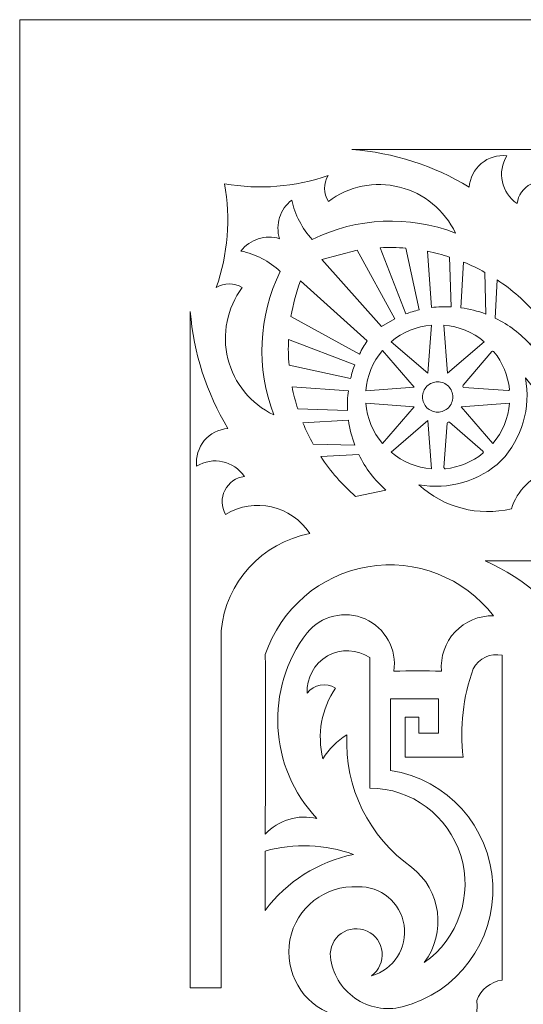
# Model space of a CAD drawing. Units: millimetres. Extents: x -175 to 10, y -115 to 132.
# Drawn here: x -175 to -144, y 72 to 132 of the extents above; entities that cross this region are included whole.
import ezdxf

# ---------------------------------------------------------------- set-up
doc = ezdxf.new("R2010")
doc.units = ezdxf.units.MM
doc.header["$MEASUREMENT"] = 0
doc.layers.add('layer 1', color=7, linetype='Continuous')

msp = doc.modelspace()

# ---------------------------------------------------------------- linework, layer by layer
at = {"layer": 'layer 1', "color": 250, "lineweight": 9}
msp.add_open_spline([(10.0023, -115.2191), (10.0023, -115.2191), (10.0023, 131.8047), (10.0023, 131.8047), (10.0023, 131.8047), (10.0023, 131.8047), (-175.2655, 131.8047), (-175.2655, 131.8047), (-175.2655, 131.8047), (-175.2655, 131.8047), (-175.2655, -115.2191), (-175.2655, -115.2191), (-175.2655, -115.2191), (-175.2655, -115.2191), (10.0023, -115.2191), (10.0023, -115.2191), (10.0023, -115.2191), (10.0023, -115.2191), (10.0023, -115.2191), (10.0023, -115.2191)], degree=3, knots=[0, 0, 0, 0, 0.1666667, 0.1666667, 0.1666667, 0.1666667, 0.3333333, 0.3333333, 0.3333333, 0.3333333, 0.5, 0.5, 0.5, 0.5, 0.6666667, 0.6666667, 0.6666667, 0.6666667, 1, 1, 1, 1], dxfattribs=at)
at = {"layer": 'layer 1', "color": 7, "lineweight": 9}
for points, knots in [([(-154.9105, 123.8573), (-152.3697, 123.6615), (-149.9094, 122.8718), (-147.7286, 121.5533), (-147.7286, 121.5533), (-147.6892, 122.1172), (-147.4208, 122.6409), (-146.9864, 123.0026), (-146.9864, 123.0026), (-146.5519, 123.3644), (-145.9881, 123.533), (-145.4265, 123.4698), (-145.4265, 123.4698), (-146.0292, 122.4811), (-145.7528, 121.1949), (-144.7954, 120.5437), (-144.7954, 120.5437), (-144.727, 121.059), (-144.407, 121.5072), (-143.942, 121.7398), (-143.942, 121.7398), (-143.4769, 121.9722), (-142.9262, 121.9587), (-142.473, 121.704), (-142.473, 121.704), (-143.5299, 119.9404), (-143.0123, 117.6595), (-141.2947, 116.5294), (-141.2947, 116.5294), (-140.9631, 118.9604), (-139.1116, 120.9082), (-136.7012, 121.3664), (-136.7012, 121.3664), (-136.7012, 121.3664), (-109.4289, 121.3664), (-109.4289, 121.3664), (-109.4289, 121.3664), (-109.4289, 121.3664), (-109.4289, 123.8573), (-109.4289, 123.8573), (-109.4289, 123.8573), (-109.4289, 123.8573), (-154.9105, 123.8573), (-154.9105, 123.8573), (-154.9105, 123.8573), (-154.9105, 123.8573), (-154.9105, 123.8573), (-154.9105, 123.8573)], [0, 0, 0, 0, 0.0769231, 0.0769231, 0.0769231, 0.0769231, 0.1538462, 0.1538462, 0.1538462, 0.1538462, 0.2307692, 0.2307692, 0.2307692, 0.2307692, 0.3076923, 0.3076923, 0.3076923, 0.3076923, 0.3846154, 0.3846154, 0.3846154, 0.3846154, 0.4615385, 0.4615385, 0.4615385, 0.4615385, 0.5384615, 0.5384615, 0.5384615, 0.5384615, 0.6153846, 0.6153846, 0.6153846, 0.6153846, 0.6923077, 0.6923077, 0.6923077, 0.6923077, 0.7692308, 0.7692308, 0.7692308, 0.7692308, 0.8461538, 0.8461538, 0.8461538, 0.8461538, 1, 1, 1, 1]), ([(-159.6923, 107.6129), (-161.0993, 108.276), (-162.1342, 109.5376), (-162.5105, 111.0468), (-162.5105, 111.0468), (-162.8868, 112.5559), (-162.5641, 114.1554), (-161.6332, 115.4015), (-161.6332, 115.4015), (-162.118, 115.7067), (-162.7338, 115.7091), (-163.2204, 115.4068), (-163.2204, 115.4068), (-162.5104, 117.4461), (-162.3355, 119.6324), (-162.7127, 121.7587), (-162.7127, 121.7587), (-160.5864, 121.3816), (-158.4, 121.5561), (-156.3608, 122.2664), (-156.3608, 122.2664), (-156.6629, 121.7796), (-156.661, 121.1637), (-156.3555, 120.6792), (-156.3555, 120.6792), (-155.1098, 121.6105), (-153.51, 121.9323), (-152.0008, 121.5564), (-152.0008, 121.5564), (-150.4915, 121.1806), (-149.2305, 120.1451), (-148.567, 118.7383), (-148.567, 118.7383), (-151.4194, 119.84), (-154.6002, 119.6996), (-157.3435, 118.3488), (-157.3435, 118.3488), (-157.9707, 119.0233), (-158.4038, 119.8556), (-158.5966, 120.7564), (-158.5966, 120.7564), (-159.3152, 120.2029), (-159.6156, 119.2629), (-159.3498, 118.3958), (-159.3498, 118.3958), (-160.2172, 118.6602), (-161.1569, 118.3608), (-161.7104, 117.6425), (-161.7104, 117.6425), (-160.8096, 117.4498), (-159.9775, 117.0166), (-159.3028, 116.3893), (-159.3028, 116.3893), (-160.6529, 113.6459), (-160.7948, 110.4651), (-159.6923, 107.6129), (-159.6923, 107.6129), (-159.6923, 107.6129), (-159.6923, 107.6129), (-159.6923, 107.6129)], [0, 0, 0, 0, 0.0625, 0.0625, 0.0625, 0.0625, 0.125, 0.125, 0.125, 0.125, 0.1875, 0.1875, 0.1875, 0.1875, 0.25, 0.25, 0.25, 0.25, 0.3125, 0.3125, 0.3125, 0.3125, 0.375, 0.375, 0.375, 0.375, 0.4375, 0.4375, 0.4375, 0.4375, 0.5, 0.5, 0.5, 0.5, 0.5625, 0.5625, 0.5625, 0.5625, 0.625, 0.625, 0.625, 0.625, 0.6875, 0.6875, 0.6875, 0.6875, 0.75, 0.75, 0.75, 0.75, 0.8125, 0.8125, 0.8125, 0.8125, 0.875, 0.875, 0.875, 0.875, 1, 1, 1, 1]), ([(-153.0994, 113.0151), (-153.0994, 113.0151), (-156.7636, 117.1143), (-156.7636, 117.1143), (-156.7636, 117.1143), (-156.7636, 117.1143), (-154.5894, 117.6912), (-154.5894, 117.6912), (-154.5894, 117.6912), (-154.5894, 117.6912), (-152.2869, 113.4946), (-152.2869, 113.4946), (-152.2869, 113.4946), (-152.2869, 113.4946), (-153.0994, 113.0151), (-153.0994, 113.0151), (-153.0994, 113.0151), (-153.0994, 113.0151), (-153.0994, 113.0151), (-153.0994, 113.0151)], [0, 0, 0, 0, 0.1666667, 0.1666667, 0.1666667, 0.1666667, 0.3333333, 0.3333333, 0.3333333, 0.3333333, 0.5, 0.5, 0.5, 0.5, 0.6666667, 0.6666667, 0.6666667, 0.6666667, 1, 1, 1, 1]), ([(-151.6178, 113.7875), (-151.6178, 113.7875), (-153.1803, 117.8415), (-153.1803, 117.8415), (-153.1803, 117.8415), (-152.6548, 117.8663), (-152.1281, 117.8564), (-151.6039, 117.8121), (-151.6039, 117.8121), (-151.6039, 117.8121), (-150.7983, 114.0394), (-150.7983, 114.0394), (-150.7983, 114.0394), (-151.0764, 113.9724), (-151.3501, 113.8883), (-151.6178, 113.7875), (-151.6178, 113.7875), (-151.6178, 113.7875), (-151.6178, 113.7875), (-151.6178, 113.7875)], [0, 0, 0, 0, 0.1666667, 0.1666667, 0.1666667, 0.1666667, 0.3333333, 0.3333333, 0.3333333, 0.3333333, 0.5, 0.5, 0.5, 0.5, 0.6666667, 0.6666667, 0.6666667, 0.6666667, 1, 1, 1, 1]), ([(-150.0433, 114.1778), (-150.0433, 114.1778), (-150.2855, 117.6264), (-150.2855, 117.6264), (-150.2855, 117.6264), (-149.8261, 117.5353), (-149.3723, 117.4174), (-148.9267, 117.2733), (-148.9267, 117.2733), (-148.9267, 117.2733), (-148.8334, 114.2247), (-148.8334, 114.2247), (-148.8334, 114.2247), (-149.2373, 114.2444), (-149.6422, 114.2286), (-150.0433, 114.1778), (-150.0433, 114.1778), (-150.0433, 114.1778), (-150.0433, 114.1778), (-150.0433, 114.1778)], [0, 0, 0, 0, 0.1666667, 0.1666667, 0.1666667, 0.1666667, 0.3333333, 0.3333333, 0.3333333, 0.3333333, 0.5, 0.5, 0.5, 0.5, 0.6666667, 0.6666667, 0.6666667, 0.6666667, 1, 1, 1, 1]), ([(-146.7104, 113.7828), (-147.2036, 113.9695), (-147.7164, 114.0994), (-148.239, 114.1701), (-148.239, 114.1701), (-148.239, 114.1701), (-148.0695, 116.9596), (-148.0695, 116.9596), (-148.0695, 116.9596), (-147.6227, 116.7766), (-147.1873, 116.5666), (-146.7658, 116.331), (-146.7658, 116.331), (-146.7658, 116.331), (-146.7104, 113.7828), (-146.7104, 113.7828), (-146.7104, 113.7828), (-146.7104, 113.7828), (-146.7104, 113.7828), (-146.7104, 113.7828)], [0, 0, 0, 0, 0.1666667, 0.1666667, 0.1666667, 0.1666667, 0.3333333, 0.3333333, 0.3333333, 0.3333333, 0.5, 0.5, 0.5, 0.5, 0.6666667, 0.6666667, 0.6666667, 0.6666667, 1, 1, 1, 1]), ([(-154.4487, 111.3329), (-154.4487, 111.3329), (-158.6453, 113.6354), (-158.6453, 113.6354), (-158.6453, 113.6354), (-158.5215, 114.3766), (-158.3284, 115.1045), (-158.0684, 115.8095), (-158.0684, 115.8095), (-158.0684, 115.8095), (-153.9692, 112.1454), (-153.9692, 112.1454), (-153.9692, 112.1454), (-154.1472, 111.8856), (-154.3074, 111.6143), (-154.4487, 111.3329), (-154.4487, 111.3329), (-154.4487, 111.3329), (-154.4487, 111.3329), (-154.4487, 111.3329)], [0, 0, 0, 0, 0.1666667, 0.1666667, 0.1666667, 0.1666667, 0.3333333, 0.3333333, 0.3333333, 0.3333333, 0.5, 0.5, 0.5, 0.5, 0.6666667, 0.6666667, 0.6666667, 0.6666667, 1, 1, 1, 1]), ([(-143.9622, 111.8832), (-144.5688, 112.5704), (-145.3051, 113.1305), (-146.1292, 113.5319), (-146.1292, 113.5319), (-146.1292, 113.5319), (-146.0107, 115.8717), (-146.0107, 115.8717), (-146.0107, 115.8717), (-145.1058, 115.2744), (-144.2859, 114.5569), (-143.5738, 113.7393), (-143.5738, 113.7393), (-143.5738, 113.7393), (-143.9622, 111.8832), (-143.9622, 111.8832), (-143.9622, 111.8832), (-143.9622, 111.8832), (-143.9622, 111.8832), (-143.9622, 111.8832)], [0, 0, 0, 0, 0.1666667, 0.1666667, 0.1666667, 0.1666667, 0.3333333, 0.3333333, 0.3333333, 0.3333333, 0.5, 0.5, 0.5, 0.5, 0.6666667, 0.6666667, 0.6666667, 0.6666667, 1, 1, 1, 1]), ([(-164.8115, 72.5226), (-164.8115, 72.5226), (-164.8115, 113.947), (-164.8115, 113.947), (-164.8115, 113.947), (-164.6133, 111.4088), (-163.8246, 108.9532), (-162.5073, 106.7746), (-162.5073, 106.7746), (-163.0716, 106.735), (-163.5948, 106.4671), (-163.9567, 106.0323), (-163.9567, 106.0323), (-164.3185, 105.5976), (-164.4873, 105.0345), (-164.4238, 104.4723), (-164.4238, 104.4723), (-163.4371, 105.0755), (-162.1493, 104.7969), (-161.4977, 103.8414), (-161.4977, 103.8414), (-162.0134, 103.7728), (-162.4613, 103.4533), (-162.6938, 102.9878), (-162.6938, 102.9878), (-162.9262, 102.5224), (-162.913, 101.9725), (-162.658, 101.519), (-162.658, 101.519), (-160.8978, 102.5766), (-158.6142, 102.0549), (-157.4835, 100.3407), (-157.4835, 100.3407), (-160.4228, 99.7906), (-162.6415, 97.3648), (-162.9226, 94.3876), (-162.9226, 94.3876), (-162.9226, 94.3876), (-162.9226, 72.5226), (-162.9226, 72.5226), (-162.9226, 72.5226), (-162.9226, 72.5226), (-164.8115, 72.5226), (-164.8115, 72.5226), (-164.8115, 72.5226), (-164.8115, 72.5226), (-164.8115, 72.5226), (-164.8115, 72.5226)], [0, 0, 0, 0, 0.0769231, 0.0769231, 0.0769231, 0.0769231, 0.1538462, 0.1538462, 0.1538462, 0.1538462, 0.2307692, 0.2307692, 0.2307692, 0.2307692, 0.3076923, 0.3076923, 0.3076923, 0.3076923, 0.3846154, 0.3846154, 0.3846154, 0.3846154, 0.4615385, 0.4615385, 0.4615385, 0.4615385, 0.5384615, 0.5384615, 0.5384615, 0.5384615, 0.6153846, 0.6153846, 0.6153846, 0.6153846, 0.6923077, 0.6923077, 0.6923077, 0.6923077, 0.7692308, 0.7692308, 0.7692308, 0.7692308, 0.8461538, 0.8461538, 0.8461538, 0.8461538, 1, 1, 1, 1]), ([(-152.5056, 112.0893), (-151.8085, 112.6756), (-150.9467, 113.0324), (-150.0392, 113.1108), (-150.0392, 113.1108), (-150.0392, 113.1108), (-150.2592, 110.154), (-150.2592, 110.154), (-150.2592, 110.154), (-150.2592, 110.154), (-152.5056, 112.0893), (-152.5056, 112.0893), (-152.5056, 112.0893), (-152.5056, 112.0893), (-152.5056, 112.0893), (-152.5056, 112.0893)], [0, 0, 0, 0, 0.2, 0.2, 0.2, 0.2, 0.4, 0.4, 0.4, 0.4, 0.6, 0.6, 0.6, 0.6, 1, 1, 1, 1]), ([(-149.2789, 113.1108), (-148.3713, 113.0325), (-147.5097, 112.6755), (-146.8125, 112.0893), (-146.8125, 112.0893), (-146.8125, 112.0893), (-149.0589, 110.154), (-149.0589, 110.154), (-149.0589, 110.154), (-149.0589, 110.154), (-149.2789, 113.1108), (-149.2789, 113.1108), (-149.2789, 113.1108), (-149.2789, 113.1108), (-149.2789, 113.1108), (-149.2789, 113.1108)], [0, 0, 0, 0, 0.2, 0.2, 0.2, 0.2, 0.4, 0.4, 0.4, 0.4, 0.6, 0.6, 0.6, 0.6, 1, 1, 1, 1]), ([(-154.9936, 109.8443), (-154.9936, 109.8443), (-158.7661, 110.6499), (-158.7661, 110.6499), (-158.7661, 110.6499), (-158.8106, 111.1741), (-158.8203, 111.7007), (-158.7955, 112.2263), (-158.7955, 112.2263), (-158.7955, 112.2263), (-154.7415, 110.6638), (-154.7415, 110.6638), (-154.7415, 110.6638), (-154.8423, 110.3961), (-154.9265, 110.1224), (-154.9936, 109.8443), (-154.9936, 109.8443), (-154.9936, 109.8443), (-154.9936, 109.8443), (-154.9936, 109.8443)], [0, 0, 0, 0, 0.1666667, 0.1666667, 0.1666667, 0.1666667, 0.3333333, 0.3333333, 0.3333333, 0.3333333, 0.5, 0.5, 0.5, 0.5, 0.6666667, 0.6666667, 0.6666667, 0.6666667, 1, 1, 1, 1]), ([(-151.108, 109.3052), (-151.108, 109.3052), (-153.0433, 111.5516), (-153.0433, 111.5516), (-153.0433, 111.5516), (-153.6298, 110.8541), (-153.9865, 109.9931), (-154.0648, 109.0852), (-154.0648, 109.0852), (-154.0648, 109.0852), (-151.108, 109.3052), (-151.108, 109.3052), (-151.108, 109.3052), (-151.108, 109.3052), (-151.108, 109.3052), (-151.108, 109.3052)], [0, 0, 0, 0, 0.2, 0.2, 0.2, 0.2, 0.4, 0.4, 0.4, 0.4, 0.6, 0.6, 0.6, 0.6, 1, 1, 1, 1]), ([(-148.0527, 109.2934), (-148.0527, 109.2934), (-145.3475, 109.0923), (-145.3475, 109.0923), (-145.3475, 109.0923), (-145.3239, 109.0905), (-145.3008, 109.0992), (-145.2844, 109.1163), (-145.2844, 109.1163), (-145.2679, 109.1332), (-145.2599, 109.1566), (-145.2625, 109.1801), (-145.2625, 109.1801), (-145.3534, 110.0214), (-145.6836, 110.8187), (-146.2142, 111.4778), (-146.2142, 111.4778), (-146.2291, 111.4963), (-146.2513, 111.5071), (-146.2749, 111.5076), (-146.2749, 111.5076), (-146.2985, 111.5079), (-146.321, 111.4978), (-146.3366, 111.4799), (-146.3366, 111.4799), (-146.3366, 111.4799), (-148.107, 109.4248), (-148.107, 109.4248), (-148.107, 109.4248), (-148.1267, 109.402), (-148.1317, 109.3701), (-148.1203, 109.3423), (-148.1203, 109.3423), (-148.1088, 109.3146), (-148.0826, 109.2956), (-148.0527, 109.2934), (-148.0527, 109.2934), (-148.0527, 109.2934), (-148.0527, 109.2934), (-148.0527, 109.2934)], [0, 0, 0, 0, 0.0909091, 0.0909091, 0.0909091, 0.0909091, 0.1818182, 0.1818182, 0.1818182, 0.1818182, 0.2727273, 0.2727273, 0.2727273, 0.2727273, 0.3636364, 0.3636364, 0.3636364, 0.3636364, 0.4545455, 0.4545455, 0.4545455, 0.4545455, 0.5454545, 0.5454545, 0.5454545, 0.5454545, 0.6363636, 0.6363636, 0.6363636, 0.6363636, 0.7272727, 0.7272727, 0.7272727, 0.7272727, 0.8181818, 0.8181818, 0.8181818, 0.8181818, 1, 1, 1, 1]), ([(-145.7608, 104.8096), (-147.1159, 103.5392), (-148.9975, 102.9917), (-150.8229, 103.3354), (-150.8229, 103.3354), (-149.2933, 101.9268), (-147.164, 101.3736), (-145.1427, 101.8615), (-145.1427, 101.8615), (-144.7913, 102.9704), (-143.9215, 103.8397), (-142.8128, 104.1916), (-142.8128, 104.1916), (-142.3255, 106.213), (-142.8774, 108.3427), (-144.2867, 109.8717), (-144.2867, 109.8717), (-143.9424, 108.0464), (-144.4908, 106.165), (-145.7608, 104.8096), (-145.7608, 104.8096), (-145.7608, 104.8096), (-145.7608, 104.8096), (-145.7608, 104.8096)], [0, 0, 0, 0, 0.1428571, 0.1428571, 0.1428571, 0.1428571, 0.2857143, 0.2857143, 0.2857143, 0.2857143, 0.4285714, 0.4285714, 0.4285714, 0.4285714, 0.5714286, 0.5714286, 0.5714286, 0.5714286, 0.7142857, 0.7142857, 0.7142857, 0.7142857, 1, 1, 1, 1]), ([(-158.2274, 107.9725), (-158.3714, 108.4182), (-158.4893, 108.8721), (-158.5804, 109.3315), (-158.5804, 109.3315), (-158.5804, 109.3315), (-155.1319, 109.0893), (-155.1319, 109.0893), (-155.1319, 109.0893), (-155.1827, 108.6881), (-155.1984, 108.2833), (-155.1787, 107.8794), (-155.1787, 107.8794), (-155.1787, 107.8794), (-158.2274, 107.9725), (-158.2274, 107.9725), (-158.2274, 107.9725), (-158.2274, 107.9725), (-158.2274, 107.9725), (-158.2274, 107.9725)], [0, 0, 0, 0, 0.1666667, 0.1666667, 0.1666667, 0.1666667, 0.3333333, 0.3333333, 0.3333333, 0.3333333, 0.5, 0.5, 0.5, 0.5, 0.6666667, 0.6666667, 0.6666667, 0.6666667, 1, 1, 1, 1]), ([(-149.659, 109.6312), (-149.4135, 109.6314), (-149.178, 109.534), (-149.0043, 109.3605), (-149.0043, 109.3605), (-148.8307, 109.1871), (-148.7329, 108.9505), (-148.7328, 108.705), (-148.7328, 108.705), (-148.7327, 108.4595), (-148.83, 108.224), (-149.0035, 108.0503), (-149.0035, 108.0503), (-149.177, 107.8766), (-149.4135, 107.7789), (-149.659, 107.7788), (-149.659, 107.7788), (-149.9045, 107.7786), (-150.14, 107.876), (-150.3138, 108.0495), (-150.3138, 108.0495), (-150.4874, 108.223), (-150.5851, 108.4595), (-150.5853, 108.705), (-150.5853, 108.705), (-150.5854, 108.9505), (-150.488, 109.186), (-150.3146, 109.3596), (-150.3146, 109.3596), (-150.1411, 109.5334), (-149.9045, 109.631), (-149.659, 109.6312), (-149.659, 109.6312), (-149.659, 109.6312), (-149.659, 109.6312), (-149.659, 109.6312)], [0, 0, 0, 0, 0.1, 0.1, 0.1, 0.1, 0.2, 0.2, 0.2, 0.2, 0.3, 0.3, 0.3, 0.3, 0.4, 0.4, 0.4, 0.4, 0.5, 0.5, 0.5, 0.5, 0.6, 0.6, 0.6, 0.6, 0.7, 0.7, 0.7, 0.7, 0.8, 0.8, 0.8, 0.8, 1, 1, 1, 1]), ([(-154.0648, 108.3247), (-154.0648, 108.3247), (-151.108, 108.1048), (-151.108, 108.1048), (-151.108, 108.1048), (-151.108, 108.1048), (-153.0433, 105.8585), (-153.0433, 105.8585), (-153.0433, 105.8585), (-153.6296, 106.5556), (-153.9864, 107.4172), (-154.0648, 108.3247), (-154.0648, 108.3247), (-154.0648, 108.3247), (-154.0648, 108.3247), (-154.0648, 108.3247)], [0, 0, 0, 0, 0.2, 0.2, 0.2, 0.2, 0.4, 0.4, 0.4, 0.4, 0.6, 0.6, 0.6, 0.6, 1, 1, 1, 1]), ([(-148.2101, 108.1048), (-148.2101, 108.1048), (-145.2532, 108.3247), (-145.2532, 108.3247), (-145.2532, 108.3247), (-145.3315, 107.4172), (-145.6885, 106.5556), (-146.2748, 105.8585), (-146.2748, 105.8585), (-146.2748, 105.8585), (-148.2101, 108.1048), (-148.2101, 108.1048), (-148.2101, 108.1048), (-148.2101, 108.1048), (-148.2101, 108.1048), (-148.2101, 108.1048)], [0, 0, 0, 0, 0.2, 0.2, 0.2, 0.2, 0.4, 0.4, 0.4, 0.4, 0.6, 0.6, 0.6, 0.6, 1, 1, 1, 1]), ([(-157.2851, 105.8118), (-157.5206, 106.2333), (-157.7306, 106.6686), (-157.9137, 107.1155), (-157.9137, 107.1155), (-157.9137, 107.1155), (-155.1241, 107.285), (-155.1241, 107.285), (-155.1241, 107.285), (-155.0534, 106.7624), (-154.9236, 106.2496), (-154.7368, 105.7564), (-154.7368, 105.7564), (-154.7368, 105.7564), (-157.2851, 105.8118), (-157.2851, 105.8118), (-157.2851, 105.8118), (-157.2851, 105.8118), (-157.2851, 105.8118), (-157.2851, 105.8118)], [0, 0, 0, 0, 0.1666667, 0.1666667, 0.1666667, 0.1666667, 0.3333333, 0.3333333, 0.3333333, 0.3333333, 0.5, 0.5, 0.5, 0.5, 0.6666667, 0.6666667, 0.6666667, 0.6666667, 1, 1, 1, 1]), ([(-152.5056, 105.3208), (-152.5056, 105.3208), (-150.2592, 107.2561), (-150.2592, 107.2561), (-150.2592, 107.2561), (-150.2592, 107.2561), (-150.0392, 104.2992), (-150.0392, 104.2992), (-150.0392, 104.2992), (-150.9467, 104.3774), (-151.8084, 104.7345), (-152.5056, 105.3208), (-152.5056, 105.3208), (-152.5056, 105.3208), (-152.5056, 105.3208), (-152.5056, 105.3208)], [0, 0, 0, 0, 0.2, 0.2, 0.2, 0.2, 0.4, 0.4, 0.4, 0.4, 0.6, 0.6, 0.6, 0.6, 1, 1, 1, 1]), ([(-149.1839, 104.3085), (-148.3425, 104.3994), (-147.5453, 104.7295), (-146.8861, 105.2602), (-146.8861, 105.2602), (-146.8678, 105.275), (-146.8568, 105.2972), (-146.8565, 105.3208), (-146.8565, 105.3208), (-146.8561, 105.3444), (-146.8663, 105.367), (-146.8841, 105.3824), (-146.8841, 105.3824), (-146.8841, 105.3824), (-148.9393, 107.153), (-148.9393, 107.153), (-148.9393, 107.153), (-148.9621, 107.1727), (-148.9938, 107.1777), (-149.0216, 107.1662), (-149.0216, 107.1662), (-149.0495, 107.1547), (-149.0683, 107.1285), (-149.0705, 107.0985), (-149.0705, 107.0985), (-149.0705, 107.0985), (-149.2718, 104.3934), (-149.2718, 104.3934), (-149.2718, 104.3934), (-149.2736, 104.3699), (-149.2647, 104.3468), (-149.2478, 104.3304), (-149.2478, 104.3304), (-149.2307, 104.3139), (-149.2073, 104.3059), (-149.1839, 104.3085), (-149.1839, 104.3085), (-149.1839, 104.3085), (-149.1839, 104.3085), (-149.1839, 104.3085)], [0, 0, 0, 0, 0.0909091, 0.0909091, 0.0909091, 0.0909091, 0.1818182, 0.1818182, 0.1818182, 0.1818182, 0.2727273, 0.2727273, 0.2727273, 0.2727273, 0.3636364, 0.3636364, 0.3636364, 0.3636364, 0.4545455, 0.4545455, 0.4545455, 0.4545455, 0.5454545, 0.5454545, 0.5454545, 0.5454545, 0.6363636, 0.6363636, 0.6363636, 0.6363636, 0.7272727, 0.7272727, 0.7272727, 0.7272727, 0.8181818, 0.8181818, 0.8181818, 0.8181818, 1, 1, 1, 1]), ([(-154.6934, 102.6198), (-155.511, 103.3318), (-156.2285, 104.1518), (-156.8257, 105.0566), (-156.8257, 105.0566), (-156.8257, 105.0566), (-154.4859, 105.1752), (-154.4859, 105.1752), (-154.4859, 105.1752), (-154.0845, 104.3511), (-153.5244, 103.6148), (-152.8372, 103.0082), (-152.8372, 103.0082), (-152.8372, 103.0082), (-154.6934, 102.6198), (-154.6934, 102.6198), (-154.6934, 102.6198), (-154.6934, 102.6198), (-154.6934, 102.6198), (-154.6934, 102.6198)], [0, 0, 0, 0, 0.1666667, 0.1666667, 0.1666667, 0.1666667, 0.3333333, 0.3333333, 0.3333333, 0.3333333, 0.5, 0.5, 0.5, 0.5, 0.6666667, 0.6666667, 0.6666667, 0.6666667, 1, 1, 1, 1]), ([(-149.4253, 91.9118), (-149.5041, 92.7978), (-149.2005, 93.6759), (-148.5915, 94.3241), (-148.5915, 94.3241), (-147.9826, 94.9725), (-147.1249, 95.3299), (-146.2358, 95.3066), (-146.2358, 95.3066), (-148.0536, 97.6511), (-151.0106, 98.8056), (-153.9355, 98.3097), (-153.9355, 98.3097), (-156.8605, 97.8137), (-159.2741, 95.7519), (-160.2175, 92.9393), (-160.2175, 92.9393), (-160.1992, 89.274), (-160.2028, 85.6087), (-160.2285, 81.9434), (-160.2285, 81.9434), (-159.416, 82.8043), (-158.205, 83.1669), (-157.0528, 82.8953), (-157.0528, 82.8953), (-160.0159, 86.021), (-160.2714, 90.8401), (-157.663, 94.2672), (-157.663, 94.2672), (-156.8031, 95.316), (-155.3472, 95.6615), (-154.1069, 95.113), (-154.1069, 95.113), (-152.8666, 94.5643), (-152.145, 93.2536), (-152.3425, 91.9118), (-152.3425, 91.9118), (-151.3706, 91.9495), (-150.3973, 91.9495), (-149.4253, 91.9118), (-149.4253, 91.9118), (-149.4253, 91.9118), (-149.4253, 91.9118), (-149.4253, 91.9118)], [0, 0, 0, 0, 0.0833333, 0.0833333, 0.0833333, 0.0833333, 0.1666667, 0.1666667, 0.1666667, 0.1666667, 0.25, 0.25, 0.25, 0.25, 0.3333333, 0.3333333, 0.3333333, 0.3333333, 0.4166667, 0.4166667, 0.4166667, 0.4166667, 0.5, 0.5, 0.5, 0.5, 0.5833333, 0.5833333, 0.5833333, 0.5833333, 0.6666667, 0.6666667, 0.6666667, 0.6666667, 0.75, 0.75, 0.75, 0.75, 0.8333333, 0.8333333, 0.8333333, 0.8333333, 1, 1, 1, 1]), ([(-140.7372, 93.5219), (-142.213, 95.773), (-144.2951, 97.5593), (-146.7446, 98.675), (-146.7446, 98.675), (-146.7446, 98.675), (-141.5954, 98.675), (-141.5954, 98.675), (-141.5954, 98.675), (-141.5954, 98.675), (-140.7372, 93.5219), (-140.7372, 93.5219), (-140.7372, 93.5219), (-140.7372, 93.5219), (-140.7372, 93.5219), (-140.7372, 93.5219)], [0, 0, 0, 0, 0.2, 0.2, 0.2, 0.2, 0.4, 0.4, 0.4, 0.4, 0.6, 0.6, 0.6, 0.6, 1, 1, 1, 1]), ([(-153.7141, 73.271), (-153.2555, 73.6032), (-153.008, 74.1535), (-153.0642, 74.7169), (-153.0642, 74.7169), (-153.1205, 75.2805), (-153.4714, 75.7712), (-153.9868, 76.0061), (-153.9868, 76.0061), (-154.502, 76.241), (-155.1027, 76.1847), (-155.565, 75.8577), (-155.565, 75.8577), (-156.0273, 75.5306), (-156.2809, 74.9831), (-156.2309, 74.4191), (-156.2309, 74.4191), (-156.1134, 73.4023), (-155.5663, 72.4853), (-154.7269, 71.8998), (-154.7269, 71.8998), (-153.8875, 71.3142), (-152.8381, 71.1166), (-151.8433, 71.3575), (-151.8433, 71.3575), (-148.437, 72.2307), (-146.1138, 75.3725), (-146.2842, 78.8848), (-146.2842, 78.8848), (-146.4545, 82.3972), (-149.0651, 85.3046), (-152.54, 85.8439), (-152.54, 85.8439), (-152.54, 85.8439), (-152.54, 90.2213), (-152.54, 90.2213), (-152.54, 90.2213), (-152.54, 90.2213), (-149.6169, 90.2213), (-149.6169, 90.2213), (-149.6169, 90.2213), (-149.6169, 90.2213), (-149.6169, 88.1168), (-149.6169, 88.1168), (-149.6169, 88.1168), (-149.6169, 88.1168), (-150.8051, 88.1168), (-150.8051, 88.1168), (-150.8051, 88.1168), (-150.8051, 88.1168), (-150.8051, 89.1059), (-150.8051, 89.1059), (-150.8051, 89.1059), (-150.8051, 89.1059), (-151.6568, 89.1059), (-151.6568, 89.1059), (-151.6568, 89.1059), (-151.6568, 89.1059), (-151.6568, 86.6437), (-151.6568, 86.6437), (-151.6568, 86.6437), (-151.6568, 86.6437), (-148.0923, 86.6437), (-148.0923, 86.6437), (-148.0923, 86.6437), (-148.3165, 88.4719), (-148.1062, 90.328), (-147.479, 92.0599), (-147.479, 92.0599), (-147.1501, 92.7069), (-146.4234, 93.0487), (-145.715, 92.8908), (-145.715, 92.8908), (-145.715, 92.8908), (-145.715, 73.0013), (-145.715, 73.0013), (-145.715, 73.0013), (-146.4231, 72.9087), (-147.0181, 72.4253), (-147.2529, 71.751), (-147.2529, 71.751), (-147.1742, 70.8298), (-147.4378, 69.9115), (-147.9924, 69.1718), (-147.9924, 69.1718), (-148.1323, 69.7564), (-148.4991, 70.2609), (-149.0122, 70.5741), (-149.0122, 70.5741), (-148.6344, 69.6953), (-148.9434, 68.6711), (-149.7433, 68.1464), (-149.7433, 68.1464), (-149.5938, 68.9902), (-149.7342, 69.8592), (-150.142, 70.6129), (-150.142, 70.6129), (-150.2495, 69.2223), (-151.0792, 67.9889), (-152.326, 67.3638), (-152.326, 67.3638), (-153.5727, 66.7386), (-155.0572, 66.8132), (-156.2359, 67.5589), (-156.2359, 67.5589), (-155.6803, 67.3383), (-155.0497, 67.588), (-154.7971, 68.1298), (-154.7971, 68.1298), (-156.3758, 68.1514), (-157.8029, 69.079), (-158.4652, 70.5122), (-158.4652, 70.5122), (-157.6437, 70.2685), (-156.7566, 70.4118), (-156.0539, 70.9022), (-156.0539, 70.9022), (-157.9532, 71.5451), (-159.0856, 73.4951), (-158.7072, 75.4642), (-158.7072, 75.4642), (-158.3287, 77.4333), (-156.5512, 78.8208), (-154.5489, 78.7141), (-154.5489, 78.7141), (-153.1463, 78.7615), (-151.9293, 77.7501), (-151.7158, 76.363), (-151.7158, 76.363), (-151.5024, 74.9759), (-152.3622, 73.6475), (-153.7141, 73.271), (-153.7141, 73.271), (-153.7141, 73.271), (-153.7141, 73.271), (-153.7141, 73.271)], [0, 0, 0, 0, 0.0285714, 0.0285714, 0.0285714, 0.0285714, 0.0571429, 0.0571429, 0.0571429, 0.0571429, 0.0857143, 0.0857143, 0.0857143, 0.0857143, 0.1142857, 0.1142857, 0.1142857, 0.1142857, 0.1428571, 0.1428571, 0.1428571, 0.1428571, 0.1714286, 0.1714286, 0.1714286, 0.1714286, 0.2, 0.2, 0.2, 0.2, 0.2285714, 0.2285714, 0.2285714, 0.2285714, 0.2571429, 0.2571429, 0.2571429, 0.2571429, 0.2857143, 0.2857143, 0.2857143, 0.2857143, 0.3142857, 0.3142857, 0.3142857, 0.3142857, 0.3428571, 0.3428571, 0.3428571, 0.3428571, 0.3714286, 0.3714286, 0.3714286, 0.3714286, 0.4, 0.4, 0.4, 0.4, 0.4285714, 0.4285714, 0.4285714, 0.4285714, 0.4571429, 0.4571429, 0.4571429, 0.4571429, 0.4857143, 0.4857143, 0.4857143, 0.4857143, 0.5142857, 0.5142857, 0.5142857, 0.5142857, 0.5428571, 0.5428571, 0.5428571, 0.5428571, 0.5714286, 0.5714286, 0.5714286, 0.5714286, 0.6, 0.6, 0.6, 0.6, 0.6285714, 0.6285714, 0.6285714, 0.6285714, 0.6571429, 0.6571429, 0.6571429, 0.6571429, 0.6857143, 0.6857143, 0.6857143, 0.6857143, 0.7142857, 0.7142857, 0.7142857, 0.7142857, 0.7428571, 0.7428571, 0.7428571, 0.7428571, 0.7714286, 0.7714286, 0.7714286, 0.7714286, 0.8, 0.8, 0.8, 0.8, 0.8285714, 0.8285714, 0.8285714, 0.8285714, 0.8571429, 0.8571429, 0.8571429, 0.8571429, 0.8857143, 0.8857143, 0.8857143, 0.8857143, 0.9142857, 0.9142857, 0.9142857, 0.9142857, 0.9428571, 0.9428571, 0.9428571, 0.9428571, 1, 1, 1, 1]), ([(-150.4834, 74.0758), (-148.3905, 75.5443), (-147.4856, 78.1934), (-148.2465, 80.6341), (-148.2465, 80.6341), (-149.0075, 83.0749), (-151.2547, 84.7441), (-153.8113, 84.763), (-153.8113, 84.763), (-153.8113, 84.763), (-153.8113, 92.7478), (-153.8113, 92.7478), (-153.8113, 92.7478), (-154.5887, 93.2709), (-155.594, 93.3099), (-156.409, 92.8476), (-156.409, 92.8476), (-157.224, 92.3853), (-157.7075, 91.5031), (-157.6574, 90.5674), (-157.6574, 90.5674), (-157.2467, 91.1086), (-156.4897, 91.2464), (-155.9136, 90.8863), (-155.9136, 90.8863), (-156.7826, 89.6213), (-157.064, 88.0441), (-156.6849, 86.5569), (-156.6849, 86.5569), (-156.3189, 87.1509), (-155.8185, 87.6512), (-155.2245, 88.0171), (-155.2245, 88.0171), (-155.3709, 84.8142), (-153.8755, 81.76), (-151.2536, 79.9144), (-151.2536, 79.9144), (-149.4445, 78.5078), (-149.1031, 75.9051), (-150.4834, 74.0758), (-150.4834, 74.0758), (-150.4834, 74.0758), (-150.4834, 74.0758), (-150.4834, 74.0758)], [0, 0, 0, 0, 0.0833333, 0.0833333, 0.0833333, 0.0833333, 0.1666667, 0.1666667, 0.1666667, 0.1666667, 0.25, 0.25, 0.25, 0.25, 0.3333333, 0.3333333, 0.3333333, 0.3333333, 0.4166667, 0.4166667, 0.4166667, 0.4166667, 0.5, 0.5, 0.5, 0.5, 0.5833333, 0.5833333, 0.5833333, 0.5833333, 0.6666667, 0.6666667, 0.6666667, 0.6666667, 0.75, 0.75, 0.75, 0.75, 0.8333333, 0.8333333, 0.8333333, 0.8333333, 1, 1, 1, 1]), ([(-160.2285, 77.2581), (-160.2285, 77.2581), (-160.2285, 80.9036), (-160.2285, 80.9036), (-160.2285, 80.9036), (-158.446, 81.3935), (-156.5549, 81.3217), (-154.8147, 80.6985), (-154.8147, 80.6985), (-156.9825, 80.2587), (-158.9101, 79.0342), (-160.2285, 77.2581), (-160.2285, 77.2581), (-160.2285, 77.2581), (-160.2285, 77.2581), (-160.2285, 77.2581)], [0, 0, 0, 0, 0.2, 0.2, 0.2, 0.2, 0.4, 0.4, 0.4, 0.4, 0.6, 0.6, 0.6, 0.6, 1, 1, 1, 1])]:
    msp.add_open_spline(points, degree=3, knots=knots, dxfattribs=at)

doc.saveas('drawing.dxf')
